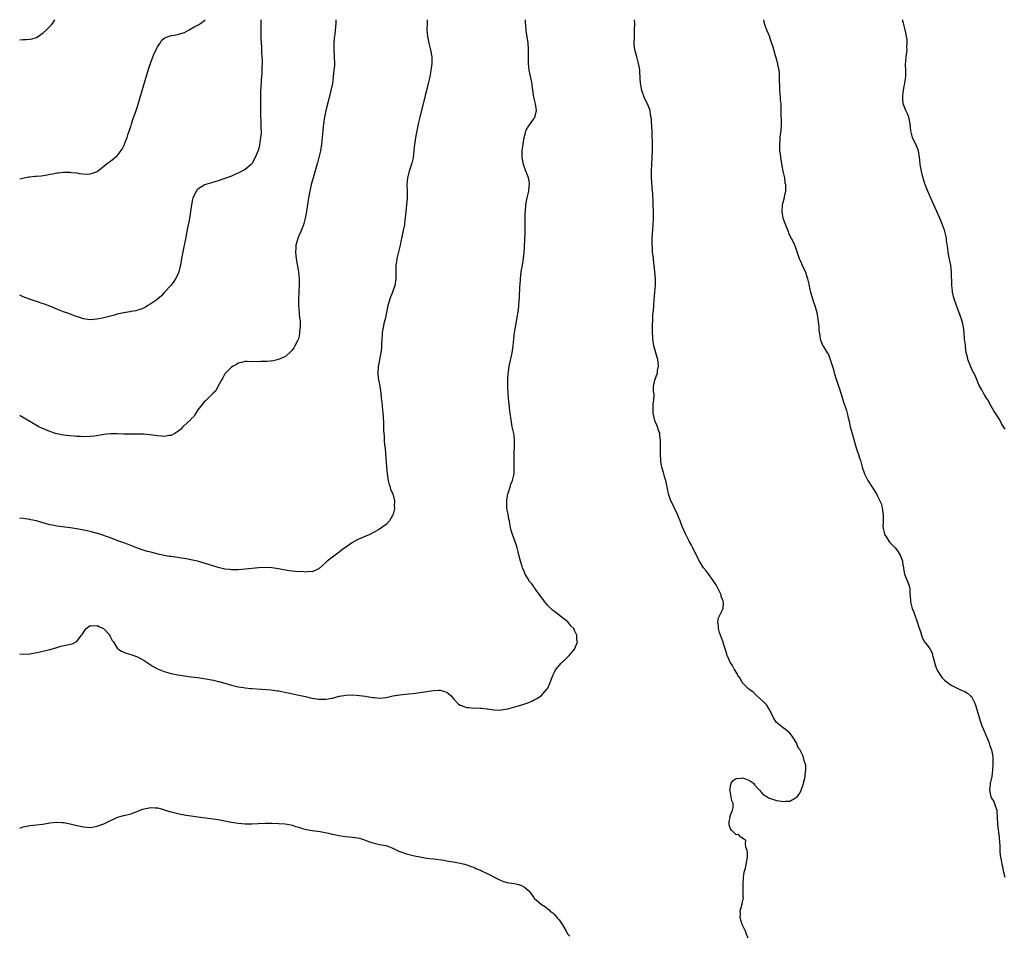
# Model space of a CAD drawing. Units: inches. Extents: x 2631000 to 2634000, y 1497000 to 1500000.
# Drawn here: x 2631000 to 2631293, y 1499728 to 1500000 of the extents above; entities that cross this region are included whole.
import ezdxf

# ---------------------------------------------------------------- set-up
doc = ezdxf.new("R2010")
doc.units = ezdxf.units.IN
doc.header["$MEASUREMENT"] = 0
doc.layers.add('LD26311497_10ft', color=123, linetype='Continuous')

msp = doc.modelspace()

# ---------------------------------------------------------------- linework, layer by layer
at = {"layer": 'LD26311497_10ft'}
for points, elevation in [([(2631000, 1499811.51), (2631001, 1499811.37), (2631003, 1499811.47), (2631006.11, 1499812.11), (2631009, 1499812.77), (2631010.7, 1499813.3), (2631011, 1499813.37), (2631012.23, 1499813.77), (2631014.2, 1499814.2), (2631015, 1499814.35), (2631015.57, 1499814.43), (2631017, 1499815.16), (2631018.39, 1499817), (2631018.64, 1499817.36), (2631019.43, 1499818.57), (2631019.74, 1499819), (2631021, 1499819.91), (2631021.78, 1499819.78), (2631023, 1499819.89), (2631023.57, 1499819.57), (2631024.95, 1499819), (2631025, 1499818.96), (2631026.77, 1499817), (2631026.82, 1499816.82), (2631027.49, 1499815.49), (2631027.85, 1499815), (2631029, 1499813.13), (2631029.06, 1499813.06), (2631029.17, 1499813), (2631030.23, 1499812.23), (2631031, 1499811.93), (2631031.66, 1499811.66), (2631033, 1499811.26), (2631035, 1499810.55), (2631035.94, 1499810.06), (2631037, 1499809.54), (2631038.53, 1499808.53), (2631039.72, 1499807.72), (2631040.98, 1499807), (2631043, 1499806.24), (2631045, 1499805.65), (2631047, 1499805.21), (2631049, 1499804.92), (2631051, 1499804.69), (2631053, 1499804.42), (2631054.21, 1499804.21), (2631055.93, 1499803.93), (2631057, 1499803.71), (2631057.63, 1499803.63), (2631059, 1499803.29), (2631059.24, 1499803.24), (2631061, 1499802.74), (2631063, 1499802.13), (2631064.14, 1499801.86), (2631065, 1499801.63), (2631066.57, 1499801.43), (2631067, 1499801.34), (2631068.78, 1499801.22), (2631069, 1499801.19), (2631074.76, 1499800.76), (2631076.52, 1499800.52), (2631077, 1499800.44), (2631079.85, 1499799.85), (2631083, 1499799.22), (2631085, 1499798.75), (2631086.45, 1499798.45), (2631087, 1499798.32), (2631089, 1499798.01), (2631091, 1499797.99), (2631093, 1499798.34), (2631095, 1499798.85), (2631095.13, 1499798.87), (2631097, 1499799.23), (2631099, 1499799.29), (2631101, 1499799.12), (2631102.85, 1499798.85), (2631103.19, 1499798.81), (2631105, 1499798.51), (2631105.52, 1499798.48), (2631107, 1499798.34), (2631109, 1499798.51), (2631110.96, 1499798.96), (2631113, 1499799.31), (2631115.6, 1499799.6), (2631117, 1499799.73), (2631119, 1499799.97), (2631123, 1499800.55), (2631124.65, 1499800.65), (2631125, 1499800.66), (2631126.32, 1499800.32), (2631127, 1499800.07), (2631127.62, 1499799.62), (2631128.29, 1499799), (2631129, 1499798.1), (2631130.51, 1499796.51), (2631131, 1499796.22), (2631133, 1499795.54), (2631133.56, 1499795.56), (2631135, 1499795.36), (2631135.39, 1499795.39), (2631137, 1499795.37), (2631137.31, 1499795.31), (2631139, 1499795.18), (2631139.13, 1499795.13), (2631141, 1499794.85), (2631141.13, 1499794.87), (2631143, 1499794.78), (2631143.17, 1499794.83), (2631145.14, 1499795.14), (2631147.93, 1499795.93), (2631149, 1499796.25), (2631151.38, 1499797), (2631152.51, 1499797.49), (2631153, 1499797.78), (2631153.8, 1499798.2), (2631155.02, 1499798.98), (2631156.89, 1499801.11), (2631157, 1499801.31), (2631157.55, 1499802.45), (2631158.27, 1499804.27), (2631158.53, 1499805), (2631159, 1499806.04), (2631159.32, 1499806.68), (2631161, 1499808.72), (2631162.17, 1499809.83), (2631163.36, 1499811), (2631165.08, 1499813), (2631165.11, 1499813.11), (2631165.91, 1499815), (2631165.68, 1499815.68), (2631165.71, 1499817), (2631165, 1499818.46), (2631164.76, 1499819), (2631163.85, 1499819.85), (2631163.01, 1499821), (2631161, 1499822.51), (2631160.46, 1499823), (2631159.6, 1499823.6), (2631159, 1499824.06), (2631158.45, 1499824.45), (2631157.92, 1499825), (2631157, 1499825.88), (2631156.04, 1499827), (2631155.65, 1499827.65), (2631155, 1499828.5), (2631153.62, 1499830.38), (2631153.19, 1499831), (2631153.13, 1499831.13), (2631153, 1499831.28), (2631152.28, 1499832.28), (2631151.63, 1499833), (2631151, 1499834.07), (2631150.36, 1499835), (2631149.99, 1499835.99), (2631149.48, 1499837), (2631149.4, 1499837.4), (2631148.89, 1499839), (2631148.56, 1499840.56), (2631148.24, 1499841.76), (2631147.96, 1499843), (2631147.73, 1499843.73), (2631146.53, 1499847), (2631146.19, 1499848.19), (2631145.99, 1499849), (2631145.78, 1499850.22), (2631145.62, 1499851), (2631145.48, 1499851.48), (2631145.22, 1499853), (2631145, 1499854.16), (2631144.88, 1499855), (2631144.83, 1499856.83), (2631144.86, 1499857.14), (2631145.18, 1499859), (2631145.29, 1499859.29), (2631145.82, 1499861), (2631146.05, 1499861.95), (2631146.57, 1499863), (2631147.03, 1499865), (2631147.05, 1499867), (2631146.99, 1499869), (2631147.07, 1499870.93), (2631147.06, 1499871.06), (2631147.17, 1499873), (2631147.17, 1499874.83), (2631147, 1499876.37), (2631146.92, 1499877), (2631146.48, 1499879), (2631146.11, 1499881), (2631145.84, 1499883), (2631145.77, 1499883.77), (2631145.43, 1499886.57), (2631145.38, 1499887.38), (2631145.23, 1499889), (2631145.16, 1499890.84), (2631145.15, 1499893), (2631145.24, 1499894.76), (2631145.3, 1499895.3), (2631145.56, 1499897), (2631146.42, 1499901), (2631146.71, 1499903), (2631146.9, 1499905), (2631147.13, 1499907), (2631147.69, 1499910.31), (2631147.84, 1499911), (2631148.3, 1499913.7), (2631148.42, 1499915), (2631148.51, 1499916.51), (2631148.62, 1499917.38), (2631148.73, 1499920.73), (2631148.78, 1499921.22), (2631148.89, 1499923), (2631149.16, 1499925), (2631149.51, 1499927), (2631149.8, 1499929), (2631149.9, 1499929.9), (2631150.08, 1499932.08), (2631150.11, 1499933), (2631150.2, 1499934.2), (2631150.2, 1499935), (2631150.27, 1499936.27), (2631150.27, 1499940.27), (2631150.33, 1499942.33), (2631150.49, 1499944.49), (2631150.55, 1499945), (2631150.91, 1499947), (2631151.36, 1499949), (2631151.53, 1499950.47), (2631151.61, 1499951), (2631151.55, 1499951.55), (2631151.31, 1499953), (2631151, 1499953.74), (2631150.52, 1499955), (2631149.81, 1499957), (2631149.45, 1499959), (2631149.46, 1499961), (2631149.67, 1499963), (2631149.97, 1499965), (2631150.38, 1499966.38), (2631150.54, 1499967), (2631151, 1499967.87), (2631152.26, 1499969.74), (2631153, 1499970.67), (2631153.22, 1499971), (2631153.28, 1499971.28), (2631153.69, 1499973), (2631153.38, 1499975), (2631152.91, 1499977), (2631152.43, 1499980.43), (2631152.38, 1499981), (2631152.21, 1499981.79), (2631151.45, 1499985), (2631151.25, 1499987), (2631151.34, 1499990.66), (2631151.33, 1499991), (2631151.3, 1499991.3), (2631151.17, 1499993), (2631150.64, 1499996.64), (2631150.48, 1499998.48), (2631150.42, 1499999), (2631150.45, 1500000)], 9000), ([(2631121.21, 1500000), (2631121.12, 1499999), (2631121.06, 1499997), (2631121.27, 1499995), (2631121.69, 1499993), (2631122.2, 1499991), (2631122.57, 1499989), (2631122.58, 1499988.58), (2631122.58, 1499987), (2631122.36, 1499985.63), (2631122.3, 1499985), (2631122.17, 1499984.17), (2631121.92, 1499983), (2631121.73, 1499982.27), (2631121.49, 1499981), (2631121, 1499979), (2631120.56, 1499977.44), (2631119.01, 1499970.99), (2631118.61, 1499969.39), (2631118.5, 1499969), (2631118.05, 1499967), (2631117.7, 1499965), (2631117.5, 1499963.5), (2631117.43, 1499963), (2631117.24, 1499961), (2631117, 1499958.97), (2631116.64, 1499957.36), (2631115.81, 1499955), (2631115.29, 1499953), (2631115.16, 1499951), (2631115.25, 1499949), (2631115.22, 1499947), (2631115.18, 1499946.82), (2631114.81, 1499943), (2631114.64, 1499941), (2631114.57, 1499940.57), (2631114.38, 1499939), (2631114.16, 1499937.84), (2631113.57, 1499935), (2631113.46, 1499934.54), (2631113.12, 1499933), (2631112.14, 1499929), (2631112, 1499928), (2631111.84, 1499927), (2631111.81, 1499926.19), (2631111.86, 1499923), (2631111.57, 1499921), (2631110.75, 1499918.75), (2631110.02, 1499917), (2631109.66, 1499915.66), (2631109.45, 1499915), (2631109.07, 1499913), (2631108.64, 1499911), (2631108.32, 1499909.68), (2631108.18, 1499909), (2631108, 1499908), (2631107.83, 1499907), (2631107.79, 1499906.21), (2631107.66, 1499905), (2631107.55, 1499903.55), (2631107.56, 1499903), (2631107.55, 1499902.45), (2631107.36, 1499901), (2631106.65, 1499897.35), (2631106.6, 1499897), (2631106.61, 1499896.61), (2631106.49, 1499895), (2631106.64, 1499893.36), (2631106.7, 1499893), (2631107.05, 1499891.05), (2631107.36, 1499889), (2631107.52, 1499887.52), (2631107.69, 1499886.31), (2631107.91, 1499883.91), (2631108.01, 1499883), (2631108.06, 1499881.94), (2631108.17, 1499880.17), (2631108.17, 1499877.83), (2631108.24, 1499877), (2631108.33, 1499876.33), (2631108.4, 1499875), (2631108.51, 1499873.49), (2631108.63, 1499872.63), (2631108.76, 1499871), (2631109.12, 1499867.12), (2631109.26, 1499865), (2631109.47, 1499863.47), (2631109.56, 1499863), (2631109.83, 1499861.83), (2631110.16, 1499861), (2631110.3, 1499860.3), (2631110.93, 1499859), (2631111.41, 1499857), (2631111.37, 1499855.37), (2631111.45, 1499855), (2631111.45, 1499854.55), (2631111.07, 1499853), (2631111, 1499852.81), (2631110.01, 1499851), (2631109, 1499849.94), (2631107.71, 1499849), (2631107, 1499848.58), (2631106.06, 1499848.06), (2631104.08, 1499847), (2631100.52, 1499845.48), (2631099.64, 1499845), (2631099, 1499844.61), (2631097.58, 1499843.58), (2631095.73, 1499842.27), (2631095, 1499841.72), (2631094.57, 1499841.43), (2631093, 1499840.23), (2631091.44, 1499839), (2631091, 1499838.61), (2631090.19, 1499837.81), (2631089, 1499836.77), (2631088.69, 1499836.69), (2631087, 1499835.81), (2631085.95, 1499835.95), (2631085, 1499835.75), (2631083.93, 1499835.93), (2631083, 1499835.9), (2631082, 1499836), (2631081, 1499836.06), (2631080.14, 1499836.14), (2631078.44, 1499836.44), (2631077, 1499836.79), (2631075, 1499837.08), (2631073, 1499837.1), (2631071, 1499837.01), (2631069, 1499836.86), (2631067, 1499836.64), (2631065, 1499836.45), (2631064.47, 1499836.47), (2631063, 1499836.43), (2631062.52, 1499836.52), (2631061, 1499836.65), (2631059, 1499837.11), (2631054.57, 1499838.57), (2631052.9, 1499839), (2631051.35, 1499839.35), (2631049, 1499839.82), (2631047.97, 1499839.97), (2631047, 1499840.15), (2631046.21, 1499840.21), (2631045, 1499840.38), (2631044.43, 1499840.43), (2631043, 1499840.67), (2631041.55, 1499841), (2631039, 1499841.71), (2631038.05, 1499841.95), (2631037, 1499842.25), (2631035, 1499842.94), (2631033.52, 1499843.52), (2631032.07, 1499844.07), (2631031, 1499844.44), (2631029.48, 1499845), (2631028.72, 1499845.28), (2631027, 1499845.96), (2631025.55, 1499846.45), (2631025, 1499846.67), (2631023.25, 1499847.25), (2631023, 1499847.3), (2631021.69, 1499847.69), (2631021, 1499847.82), (2631020.05, 1499848.05), (2631017, 1499848.61), (2631015, 1499848.94), (2631011, 1499849.47), (2631009.73, 1499849.73), (2631009, 1499849.86), (2631007.83, 1499850.16), (2631005, 1499850.98), (2631003.33, 1499851.33), (2631003, 1499851.43), (2631001.61, 1499851.61), (2631001, 1499851.74), (2631000, 1499851.86)], 8990), ([(2631094.04, 1500000), (2631093.96, 1499999), (2631093.89, 1499997.89), (2631093.66, 1499995.66), (2631093.49, 1499994.51), (2631093.38, 1499993), (2631093.41, 1499991.41), (2631093.4, 1499991), (2631093.54, 1499989), (2631093.57, 1499987), (2631093.57, 1499986.43), (2631093.45, 1499985), (2631093.25, 1499983.25), (2631093.25, 1499983), (2631092.97, 1499981.03), (2631092.5, 1499979), (2631091.7, 1499975.7), (2631091.08, 1499973), (2631090.66, 1499971), (2631090.33, 1499969), (2631090.26, 1499968.26), (2631090.11, 1499967), (2631090.01, 1499965.99), (2631089.96, 1499965), (2631089.77, 1499963), (2631089.42, 1499961), (2631088.94, 1499959), (2631088.53, 1499957.47), (2631088.14, 1499956.14), (2631087.65, 1499954.35), (2631087.25, 1499953), (2631086.72, 1499951), (2631086.29, 1499949), (2631085.92, 1499947), (2631085.25, 1499943), (2631084.9, 1499941), (2631084.4, 1499939), (2631084.02, 1499937.98), (2631083.61, 1499937), (2631083, 1499935.74), (2631082.68, 1499935), (2631082.11, 1499933), (2631082.09, 1499932.09), (2631082.01, 1499931), (2631082.1, 1499929.9), (2631082.22, 1499929), (2631082.35, 1499928.35), (2631082.89, 1499925), (2631083.07, 1499923.07), (2631083.08, 1499921), (2631083, 1499919.16), (2631082.86, 1499916.86), (2631082.89, 1499915), (2631083, 1499914.04), (2631083.24, 1499911.24), (2631083.31, 1499911), (2631083.38, 1499910.62), (2631083.39, 1499909), (2631083.23, 1499907.23), (2631083.25, 1499907), (2631083.24, 1499906.76), (2631083, 1499905.56), (2631082.87, 1499905.13), (2631082.57, 1499904.57), (2631081.81, 1499903), (2631081.53, 1499902.47), (2631081, 1499901.76), (2631080.63, 1499901.37), (2631079, 1499899.92), (2631077, 1499898.94), (2631075.4, 1499898.6), (2631073.58, 1499898.42), (2631071.66, 1499898.34), (2631071, 1499898.29), (2631069.65, 1499898.35), (2631069, 1499898.32), (2631067.65, 1499898.35), (2631067, 1499898.35), (2631065.94, 1499898.06), (2631065, 1499897.92), (2631064.49, 1499897.51), (2631063.5, 1499897), (2631063, 1499896.7), (2631061.27, 1499895), (2631061, 1499894.68), (2631060.45, 1499893.55), (2631060.07, 1499893), (2631058.94, 1499891), (2631058.31, 1499889.69), (2631057.5, 1499889), (2631055.53, 1499887), (2631055.3, 1499886.7), (2631055, 1499886.48), (2631053.77, 1499885), (2631053, 1499884), (2631052.37, 1499883), (2631051.86, 1499882.14), (2631051, 1499881.34), (2631050.86, 1499881.14), (2631048.54, 1499879), (2631047.8, 1499878.2), (2631047, 1499877.53), (2631046.12, 1499877), (2631045, 1499876.42), (2631044.36, 1499876.36), (2631043, 1499876.12), (2631042.2, 1499876.2), (2631041, 1499876.26), (2631040.38, 1499876.38), (2631038.62, 1499876.62), (2631036.79, 1499876.79), (2631034.83, 1499876.83), (2631033, 1499876.78), (2631032.8, 1499876.8), (2631031, 1499876.81), (2631029, 1499876.88), (2631027, 1499876.84), (2631025, 1499876.65), (2631024.57, 1499876.57), (2631022.23, 1499876.23), (2631021, 1499876.08), (2631019, 1499876.02), (2631018.08, 1499876.08), (2631017, 1499876.12), (2631016.21, 1499876.21), (2631015, 1499876.3), (2631013, 1499876.53), (2631011, 1499876.91), (2631010.67, 1499877), (2631009, 1499877.56), (2631006.59, 1499878.59), (2631005.72, 1499879), (2631003, 1499880.51), (2631000.19, 1499882.19), (2631000, 1499882.3)], 8980), ([(2631071.76, 1500000), (2631071.75, 1499999.75), (2631071.67, 1499998.33), (2631071.68, 1499997), (2631071.7, 1499995.7), (2631071.68, 1499994.32), (2631071.78, 1499993), (2631071.95, 1499991.95), (2631071.9, 1499990.1), (2631072.04, 1499989), (2631072.11, 1499988.11), (2631072.08, 1499987), (2631072.03, 1499985.97), (2631072.03, 1499985), (2631072, 1499984), (2631071.84, 1499982.16), (2631071.69, 1499979.69), (2631071.63, 1499979), (2631071.57, 1499977), (2631071.56, 1499973), (2631071.57, 1499971.57), (2631071.61, 1499971), (2631071.69, 1499970.31), (2631071.73, 1499969), (2631071.7, 1499967.7), (2631071.77, 1499967), (2631071.77, 1499966.23), (2631071.64, 1499965), (2631071.38, 1499963.38), (2631071.35, 1499963), (2631071.31, 1499962.69), (2631071, 1499961.37), (2631070.91, 1499961.09), (2631070, 1499959), (2631069, 1499957.2), (2631068.91, 1499957.09), (2631068.8, 1499957), (2631067, 1499955.5), (2631066.05, 1499955), (2631065.38, 1499954.62), (2631064.02, 1499953.98), (2631063, 1499953.53), (2631061.6, 1499953), (2631061, 1499952.75), (2631059, 1499952.12), (2631057, 1499951.55), (2631055, 1499950.86), (2631054.59, 1499950.59), (2631053, 1499949.64), (2631052.66, 1499949.34), (2631052.45, 1499949), (2631052.1, 1499948.1), (2631051.52, 1499947), (2631051.37, 1499946.63), (2631051, 1499944.39), (2631050.79, 1499943), (2631050.35, 1499940.35), (2631050.11, 1499939), (2631049.91, 1499938.09), (2631049.39, 1499935.39), (2631048.49, 1499931), (2631048.12, 1499929), (2631047.77, 1499927), (2631047.64, 1499926.36), (2631047.3, 1499925), (2631047, 1499924.22), (2631046.36, 1499923), (2631045.87, 1499922.13), (2631045, 1499921.04), (2631043.1, 1499919), (2631043, 1499918.86), (2631042.14, 1499917.86), (2631041, 1499916.91), (2631040.76, 1499916.76), (2631039, 1499915.51), (2631038.14, 1499915), (2631037.45, 1499914.55), (2631037, 1499914.39), (2631036.09, 1499913.91), (2631035, 1499913.63), (2631034.52, 1499913.48), (2631033, 1499913.25), (2631032.8, 1499913.2), (2631031, 1499912.9), (2631029, 1499912.41), (2631028.15, 1499912.15), (2631027, 1499911.83), (2631025.44, 1499911.44), (2631025, 1499911.35), (2631022.98, 1499910.98), (2631021, 1499910.82), (2631019, 1499911.07), (2631017.56, 1499911.56), (2631017, 1499911.71), (2631016.1, 1499912.1), (2631015, 1499912.44), (2631014.61, 1499912.61), (2631013, 1499913.2), (2631011, 1499913.99), (2631009, 1499914.82), (2631007.42, 1499915.42), (2631007, 1499915.57), (2631004.4, 1499916.4), (2631002.92, 1499916.92), (2631001, 1499917.65), (2631000, 1499918.11)], 8970), ([(2631000, 1499952.73), (2631000.88, 1499952.88), (2631002.73, 1499953.27), (2631003, 1499953.28), (2631004.51, 1499953.49), (2631005, 1499953.51), (2631006.38, 1499953.62), (2631007, 1499953.69), (2631008.14, 1499953.86), (2631009, 1499954.04), (2631009.81, 1499954.19), (2631011, 1499954.47), (2631011.49, 1499954.51), (2631013, 1499954.71), (2631013.3, 1499954.7), (2631015, 1499954.67), (2631015.39, 1499954.61), (2631017, 1499954.45), (2631017.68, 1499954.32), (2631019.89, 1499954.11), (2631021, 1499954.15), (2631021.67, 1499954.33), (2631023, 1499954.88), (2631025, 1499956.46), (2631025.63, 1499957), (2631026.41, 1499957.59), (2631027, 1499957.93), (2631027.58, 1499958.42), (2631029, 1499959.53), (2631030.45, 1499961.55), (2631031, 1499962.52), (2631031.15, 1499962.85), (2631031.31, 1499963.31), (2631031.94, 1499965), (2631032.19, 1499965.81), (2631033, 1499968.26), (2631033.22, 1499969), (2631033.67, 1499970.33), (2631034.61, 1499973), (2631035, 1499974.16), (2631036.41, 1499979), (2631038.41, 1499985.59), (2631039, 1499987.32), (2631040, 1499990), (2631040.58, 1499991), (2631041, 1499991.9), (2631041.81, 1499993), (2631042.2, 1499993.8), (2631043, 1499994.49), (2631043.31, 1499994.69), (2631045, 1499995.26), (2631045.32, 1499995.32), (2631047, 1499995.57), (2631047.89, 1499995.89), (2631049, 1499996.19), (2631050.44, 1499997), (2631052.07, 1499997.93), (2631053, 1499998.42), (2631053.9, 1499999), (2631055, 1499999.81), (2631055.16, 1500000)], 8960), ([(2631000, 1499994.02), (2631000.03, 1499994.03), (2631001, 1499994.12), (2631001.92, 1499994.08), (2631003, 1499994.19), (2631003.69, 1499994.31), (2631005, 1499994.73), (2631007, 1499996.12), (2631007.94, 1499997), (2631008.51, 1499997.49), (2631009.5, 1499998.5), (2631009.89, 1499999), (2631010.48, 1500000)], 8950), ([(2631216.66, 1499727), (2631216.15, 1499728.15), (2631215.84, 1499729), (2631215, 1499730.62), (2631214.85, 1499731), (2631214.26, 1499733), (2631214.33, 1499734.33), (2631214.28, 1499735), (2631214.87, 1499737.13), (2631215.21, 1499739), (2631215.17, 1499739.17), (2631215.11, 1499742.89), (2631215.09, 1499743), (2631215.27, 1499745), (2631215.47, 1499746.53), (2631215.81, 1499747.81), (2631216.37, 1499751), (2631216.4, 1499752.4), (2631216.36, 1499753), (2631215.97, 1499754.03), (2631215.87, 1499755), (2631215.95, 1499755.95), (2631215, 1499756.61), (2631214.84, 1499756.84), (2631214.42, 1499757), (2631213.77, 1499757.77), (2631213, 1499757.68), (2631211.71, 1499759), (2631211.41, 1499759.41), (2631211, 1499760.62), (2631210.94, 1499760.94), (2631211, 1499761.64), (2631211.22, 1499762.78), (2631211.2, 1499763), (2631211.28, 1499763.28), (2631211.99, 1499765), (2631212.18, 1499765.82), (2631212.16, 1499767), (2631211.79, 1499767.79), (2631211.27, 1499770.73), (2631211.2, 1499771), (2631211.59, 1499773), (2631212.15, 1499773.85), (2631213, 1499774.45), (2631214.56, 1499774.56), (2631215, 1499774.65), (2631217, 1499773.81), (2631218.17, 1499773), (2631218.49, 1499772.49), (2631219.45, 1499771.45), (2631219.94, 1499771), (2631221, 1499769.75), (2631222.27, 1499769), (2631222.63, 1499768.63), (2631223, 1499768.55), (2631224.13, 1499768.13), (2631225, 1499767.89), (2631225.81, 1499767.81), (2631227, 1499767.55), (2631227.68, 1499767.68), (2631229, 1499767.7), (2631230.66, 1499768.66), (2631231, 1499768.81), (2631231.17, 1499769), (2631231.93, 1499770.07), (2631232.33, 1499771), (2631233, 1499772.67), (2631233.11, 1499773), (2631233.51, 1499774.49), (2631233.59, 1499775), (2631233.61, 1499775.61), (2631233.79, 1499777), (2631233.74, 1499778.26), (2631233.61, 1499779), (2631233.36, 1499779.36), (2631232.95, 1499781.05), (2631231.95, 1499783), (2631231.52, 1499783.52), (2631230.95, 1499785), (2631229.7, 1499787), (2631229.39, 1499787.39), (2631229, 1499787.86), (2631228.4, 1499788.4), (2631227.69, 1499789), (2631227, 1499789.49), (2631225.04, 1499791.04), (2631224.28, 1499792.28), (2631223.93, 1499793), (2631222.9, 1499795), (2631222.18, 1499796.18), (2631221.38, 1499797), (2631221.22, 1499797.22), (2631221, 1499797.4), (2631219.24, 1499799), (2631219.13, 1499799.13), (2631218.08, 1499800.08), (2631216.8, 1499801), (2631215, 1499802.79), (2631214.82, 1499803), (2631214.23, 1499804.23), (2631213.58, 1499805), (2631213.41, 1499805.41), (2631213, 1499806.02), (2631212.42, 1499807), (2631211.98, 1499807.98), (2631211.25, 1499809), (2631210.61, 1499810.61), (2631210.4, 1499811), (2631210.1, 1499812.1), (2631209.79, 1499813), (2631209.23, 1499814.77), (2631209.15, 1499815.15), (2631209, 1499815.46), (2631208.14, 1499817.86), (2631207.77, 1499819), (2631207.76, 1499819.76), (2631207.58, 1499821), (2631207.82, 1499822.18), (2631208.2, 1499823), (2631209, 1499824.6), (2631209.22, 1499825), (2631209.32, 1499826.68), (2631209.23, 1499827), (2631209.14, 1499827.14), (2631209, 1499827.6), (2631208.57, 1499828.57), (2631208.54, 1499829), (2631208.19, 1499829.81), (2631207.39, 1499831.39), (2631207, 1499832.1), (2631206.64, 1499832.64), (2631206.42, 1499833), (2631205, 1499834.96), (2631204.11, 1499836.11), (2631203.38, 1499837), (2631203, 1499837.54), (2631202.17, 1499839), (2631201, 1499841.28), (2631200.14, 1499843), (2631199.79, 1499843.79), (2631199.11, 1499845), (2631198.41, 1499846.41), (2631198.07, 1499847), (2631197, 1499849.33), (2631196.38, 1499851), (2631195.96, 1499851.96), (2631195.59, 1499853), (2631195, 1499854.11), (2631194.6, 1499855), (2631194.11, 1499856.11), (2631193.65, 1499857), (2631192.93, 1499859), (2631192.64, 1499860.64), (2631192.52, 1499861), (2631192.1, 1499863), (2631191.81, 1499863.81), (2631191.5, 1499865), (2631191, 1499866.68), (2631190.93, 1499867), (2631190.67, 1499868.67), (2631190.64, 1499869), (2631190.55, 1499871), (2631190.58, 1499872.58), (2631190.53, 1499873.47), (2631190.54, 1499875), (2631190.37, 1499876.36), (2631190.3, 1499877), (2631189.99, 1499877.99), (2631189.7, 1499879), (2631189.49, 1499879.49), (2631189, 1499880.56), (2631188.88, 1499880.88), (2631188.77, 1499881.23), (2631188.33, 1499883), (2631188.41, 1499884.41), (2631188.35, 1499885), (2631188.32, 1499885.68), (2631188.61, 1499887), (2631188.63, 1499888.63), (2631188.55, 1499889), (2631188.49, 1499889.51), (2631188.42, 1499891), (2631188.87, 1499892.87), (2631189.63, 1499895), (2631189.69, 1499895.69), (2631189.97, 1499897), (2631189.89, 1499898.11), (2631189.78, 1499899), (2631189.59, 1499899.59), (2631188.58, 1499903), (2631188.28, 1499905), (2631188.24, 1499905.76), (2631188.2, 1499907), (2631188.21, 1499908.21), (2631188.19, 1499909), (2631188.22, 1499911), (2631188.28, 1499912.28), (2631188.43, 1499913.57), (2631188.52, 1499915), (2631188.66, 1499916.66), (2631188.9, 1499919), (2631189.03, 1499921), (2631189.02, 1499923), (2631188.85, 1499925.15), (2631188.68, 1499927), (2631188.49, 1499928.49), (2631188.46, 1499929), (2631188.21, 1499931), (2631188.13, 1499932.13), (2631188.04, 1499933), (2631188.05, 1499935), (2631188.32, 1499939), (2631188.44, 1499941), (2631188.46, 1499941.54), (2631188.47, 1499943), (2631188.4, 1499945), (2631188.35, 1499945.65), (2631188.22, 1499948.22), (2631188.11, 1499949.89), (2631187.93, 1499951.93), (2631187.88, 1499953), (2631187.88, 1499954.12), (2631187.85, 1499955), (2631187.96, 1499957), (2631188.11, 1499959), (2631188.16, 1499961), (2631188.13, 1499961.87), (2631188.15, 1499964.15), (2631188.08, 1499965), (2631188.04, 1499965.96), (2631188.02, 1499967), (2631187.93, 1499967.93), (2631187.88, 1499970.12), (2631187.76, 1499971), (2631187.6, 1499971.6), (2631187.44, 1499973), (2631186.67, 1499975), (2631186.05, 1499976.05), (2631185.67, 1499977), (2631185, 1499979), (2631184.65, 1499980.65), (2631184.6, 1499981), (2631184.36, 1499984.36), (2631184.36, 1499985), (2631184.27, 1499985.73), (2631184.05, 1499987), (2631183.48, 1499989), (2631182.92, 1499991), (2631182.75, 1499992.75), (2631182.73, 1499993), (2631182.78, 1499995), (2631182.86, 1499997), (2631182.9, 1499998.9), (2631182.86, 1500000)], 9010), ([(2631221.14, 1500000), (2631221.29, 1499999.29), (2631221.37, 1499999), (2631221.78, 1499997.78), (2631222.07, 1499997), (2631222.91, 1499995), (2631223, 1499994.77), (2631223.59, 1499993), (2631223.91, 1499991.91), (2631224.63, 1499989.37), (2631224.81, 1499988.81), (2631225.3, 1499987), (2631225.36, 1499986.64), (2631225.69, 1499985), (2631225.85, 1499983.85), (2631225.86, 1499983), (2631225.81, 1499982.19), (2631225.95, 1499979.95), (2631225.97, 1499979), (2631226.08, 1499977.92), (2631226.14, 1499977), (2631226.17, 1499976.17), (2631226.28, 1499975), (2631226.29, 1499972.29), (2631226.43, 1499969.57), (2631226.44, 1499969), (2631226.3, 1499967), (2631226.11, 1499965.89), (2631226.02, 1499965), (2631226, 1499964), (2631225.89, 1499963), (2631225.9, 1499962.1), (2631225.97, 1499961), (2631226.09, 1499960.09), (2631226.2, 1499959), (2631226.6, 1499956.6), (2631226.96, 1499955), (2631227.37, 1499953), (2631227.54, 1499951.54), (2631227.67, 1499951), (2631227.73, 1499950.27), (2631227.69, 1499949), (2631227.35, 1499947.35), (2631227.3, 1499947), (2631226.78, 1499945.22), (2631226.75, 1499945), (2631226.76, 1499944.76), (2631226.6, 1499943), (2631226.95, 1499940.95), (2631227, 1499940.77), (2631227.5, 1499939.5), (2631227.68, 1499939), (2631228.48, 1499937), (2631228.62, 1499936.62), (2631229, 1499935.75), (2631229.95, 1499933.95), (2631230.56, 1499932.56), (2631231, 1499931.35), (2631231.11, 1499931.11), (2631231.2, 1499930.8), (2631231.83, 1499929), (2631232.2, 1499928.2), (2631232.68, 1499927), (2631233, 1499926.36), (2631233.62, 1499925), (2631233.98, 1499923.98), (2631234.28, 1499923), (2631234.64, 1499921.36), (2631234.76, 1499920.76), (2631235, 1499919.8), (2631235.18, 1499919), (2631235.27, 1499918.73), (2631236.05, 1499916.05), (2631236.43, 1499915), (2631236.99, 1499913), (2631237.36, 1499911), (2631237.52, 1499909.52), (2631237.63, 1499909), (2631237.67, 1499907.67), (2631237.96, 1499906.04), (2631238.03, 1499905), (2631238.86, 1499903), (2631238.92, 1499902.92), (2631240.11, 1499901), (2631240.47, 1499900.47), (2631241.03, 1499899.03), (2631241.98, 1499895.98), (2631242.22, 1499895), (2631242.84, 1499892.84), (2631243.34, 1499891.34), (2631243.73, 1499890.27), (2631244.16, 1499889), (2631244.34, 1499888.34), (2631245, 1499886.33), (2631245.45, 1499885), (2631245.82, 1499883.82), (2631246.1, 1499883), (2631246.38, 1499881.62), (2631246.62, 1499880.62), (2631246.95, 1499879), (2631247.5, 1499877), (2631248.54, 1499873.46), (2631248.7, 1499872.7), (2631249.2, 1499871.2), (2631249.3, 1499871), (2631249.71, 1499869.71), (2631249.98, 1499869), (2631250.52, 1499867), (2631251.19, 1499865), (2631252.16, 1499863), (2631253.44, 1499861), (2631254.78, 1499859), (2631255, 1499858.6), (2631255.81, 1499857), (2631256.13, 1499856.13), (2631256.48, 1499855), (2631256.7, 1499853.3), (2631256.77, 1499853), (2631256.79, 1499852.79), (2631256.71, 1499851), (2631256.7, 1499849.3), (2631256.76, 1499848.76), (2631257.14, 1499847.14), (2631257.19, 1499847), (2631257.58, 1499846.42), (2631258.64, 1499844.64), (2631260.37, 1499843), (2631261, 1499842.11), (2631261.75, 1499841), (2631262.1, 1499840.1), (2631262.49, 1499839), (2631262.55, 1499838.55), (2631262.82, 1499837), (2631262.83, 1499836.83), (2631263.12, 1499835.12), (2631263.3, 1499834.7), (2631263.97, 1499833), (2631264.28, 1499832.28), (2631264.68, 1499831), (2631264.73, 1499829.27), (2631264.82, 1499828.82), (2631264.9, 1499827), (2631265, 1499826.59), (2631265.43, 1499825), (2631265.89, 1499823.89), (2631266.19, 1499823), (2631266.91, 1499821), (2631267.4, 1499819.4), (2631267.9, 1499818.1), (2631268.17, 1499817), (2631268.36, 1499816.36), (2631269.07, 1499815.07), (2631269.97, 1499813.97), (2631270.63, 1499813), (2631270.79, 1499812.79), (2631271.4, 1499811.4), (2631271.47, 1499811), (2631271.61, 1499810.39), (2631272.18, 1499808.18), (2631272.63, 1499807), (2631273, 1499806.3), (2631273.83, 1499805), (2631274.33, 1499804.33), (2631275, 1499803.66), (2631275.36, 1499803.36), (2631275.9, 1499803), (2631277, 1499802.17), (2631279.37, 1499801), (2631280.48, 1499800.48), (2631281, 1499800.29), (2631281.81, 1499799.81), (2631282.75, 1499799), (2631283, 1499798.76), (2631283.89, 1499797), (2631284.21, 1499796.21), (2631285.18, 1499793), (2631285.56, 1499791.56), (2631285.81, 1499791), (2631286.07, 1499790.07), (2631286.59, 1499789), (2631286.69, 1499788.69), (2631287, 1499788.08), (2631287.3, 1499787.3), (2631287.79, 1499786.21), (2631288.27, 1499785), (2631288.42, 1499784.42), (2631289.02, 1499782.98), (2631289.35, 1499781), (2631289.36, 1499779.36), (2631289.38, 1499779), (2631289.38, 1499778.62), (2631289.26, 1499777), (2631289.03, 1499774.97), (2631288.67, 1499773.33), (2631288.62, 1499773), (2631288.6, 1499772.6), (2631288.38, 1499771), (2631288.77, 1499769), (2631289, 1499768.54), (2631289.63, 1499767.63), (2631289.91, 1499767), (2631290.22, 1499765.78), (2631290.53, 1499765), (2631290.59, 1499764.59), (2631290.62, 1499763), (2631290.72, 1499760.72), (2631291.25, 1499757), (2631291.37, 1499755.37), (2631291.47, 1499754.53), (2631291.49, 1499753), (2631291.56, 1499751.56), (2631291.85, 1499750.15), (2631292.05, 1499749), (2631292.26, 1499748.26), (2631292.46, 1499747), (2631292.95, 1499745.05)], 9020), ([(2631293, 1499878.23), (2631292.57, 1499879), (2631291.99, 1499879.99), (2631291.46, 1499881), (2631289.7, 1499883.7), (2631288.87, 1499885.13), (2631287.86, 1499887), (2631287.53, 1499887.53), (2631287, 1499888.26), (2631286.55, 1499889), (2631286.05, 1499889.95), (2631285.28, 1499891.28), (2631285, 1499891.93), (2631284.7, 1499892.7), (2631284.6, 1499893), (2631284.29, 1499893.71), (2631283.71, 1499895), (2631283.46, 1499895.46), (2631282.8, 1499896.8), (2631281.94, 1499899), (2631281.79, 1499899.79), (2631281.47, 1499901), (2631281.21, 1499902.79), (2631281.2, 1499903.2), (2631280.99, 1499905.01), (2631280.86, 1499907), (2631280.66, 1499908.66), (2631280.59, 1499909), (2631280.42, 1499909.58), (2631280.05, 1499911), (2631278.55, 1499915), (2631277.87, 1499917), (2631277.68, 1499917.68), (2631277.41, 1499919), (2631277.35, 1499919.35), (2631277.19, 1499921), (2631277.09, 1499925), (2631277, 1499925.9), (2631276.86, 1499927), (2631276.33, 1499929.67), (2631276.1, 1499931), (2631276, 1499932), (2631275.64, 1499934.36), (2631275.57, 1499935), (2631275.49, 1499935.49), (2631275.13, 1499937), (2631275, 1499937.45), (2631274.39, 1499939), (2631274.04, 1499940.04), (2631273.56, 1499941), (2631273, 1499942.29), (2631272.72, 1499943), (2631271.86, 1499945), (2631271, 1499946.71), (2631270.31, 1499948.31), (2631269.76, 1499949.76), (2631269.23, 1499951), (2631269.18, 1499951.18), (2631269, 1499951.6), (2631268.41, 1499953.59), (2631268.11, 1499955), (2631267.99, 1499955.99), (2631267.81, 1499957), (2631267.67, 1499958.33), (2631267.59, 1499959), (2631267.24, 1499961), (2631266.47, 1499963), (2631265.93, 1499963.93), (2631265.49, 1499965), (2631265.01, 1499967.01), (2631264.8, 1499969), (2631264.35, 1499971), (2631264.02, 1499972.02), (2631263.51, 1499973), (2631263, 1499974.27), (2631262.75, 1499975), (2631262.64, 1499976.64), (2631262.61, 1499977), (2631262.62, 1499977.38), (2631262.82, 1499979), (2631263, 1499980.2), (2631263.2, 1499981), (2631263.4, 1499982.6), (2631263.47, 1499983), (2631263.5, 1499983.5), (2631263.49, 1499985), (2631263.44, 1499986.56), (2631263.61, 1499989), (2631263.8, 1499990.2), (2631263.85, 1499991), (2631263.81, 1499991.81), (2631263.92, 1499993), (2631263.85, 1499994.15), (2631263.71, 1499995), (2631263.58, 1499995.58), (2631263.34, 1499997), (2631262.84, 1499999), (2631262.54, 1500000)], 9030), ([(2631000, 1499759.65), (2631001, 1499760.08), (2631003, 1499760.45), (2631005, 1499760.61), (2631006.88, 1499760.88), (2631009, 1499761.29), (2631011, 1499761.46), (2631012.67, 1499761.33), (2631013, 1499761.33), (2631014.97, 1499760.97), (2631017, 1499760.46), (2631019, 1499760.02), (2631019.97, 1499759.97), (2631021, 1499759.89), (2631022.09, 1499760.09), (2631023, 1499760.21), (2631025, 1499760.96), (2631027, 1499761.92), (2631027.72, 1499762.28), (2631029.12, 1499762.88), (2631031, 1499763.42), (2631031.51, 1499763.52), (2631033, 1499763.89), (2631034.38, 1499764.38), (2631035.81, 1499765), (2631036.66, 1499765.34), (2631037.54, 1499765.54), (2631039, 1499765.81), (2631040.32, 1499765.68), (2631041, 1499765.7), (2631042.83, 1499765.17), (2631043, 1499765.14), (2631044.61, 1499764.61), (2631046.19, 1499764.19), (2631047, 1499764.03), (2631047.84, 1499763.84), (2631049.54, 1499763.54), (2631051, 1499763.3), (2631053.02, 1499763.02), (2631057.55, 1499762.45), (2631059, 1499762.23), (2631063, 1499761.45), (2631065, 1499761.12), (2631067, 1499760.93), (2631069, 1499760.92), (2631070.96, 1499761.04), (2631073, 1499761.12), (2631075, 1499761.1), (2631077, 1499761.04), (2631078.92, 1499760.92), (2631080.6, 1499760.6), (2631081, 1499760.5), (2631082.14, 1499760.14), (2631083, 1499759.91), (2631083.68, 1499759.68), (2631085.3, 1499759.3), (2631087.01, 1499759.01), (2631089.35, 1499758.65), (2631091.85, 1499758.15), (2631093, 1499757.85), (2631095, 1499757.44), (2631096.8, 1499757.2), (2631099, 1499757.02), (2631101, 1499756.67), (2631102.24, 1499756.24), (2631103, 1499755.99), (2631103.72, 1499755.72), (2631105, 1499755.27), (2631107, 1499754.82), (2631109, 1499754.46), (2631111, 1499753.69), (2631112.78, 1499752.79), (2631115, 1499751.98), (2631115.84, 1499751.84), (2631117, 1499751.5), (2631117.44, 1499751.44), (2631119, 1499751.13), (2631121, 1499750.78), (2631123, 1499750.49), (2631126.12, 1499750.12), (2631127, 1499749.99), (2631128.22, 1499749.78), (2631129, 1499749.67), (2631131, 1499749.29), (2631132.24, 1499749), (2631133, 1499748.79), (2631134.25, 1499748.25), (2631135, 1499748.03), (2631135.68, 1499747.68), (2631137, 1499747.16), (2631137.35, 1499747), (2631139, 1499746.15), (2631141, 1499745.15), (2631141.33, 1499745), (2631142.43, 1499744.43), (2631143, 1499744.16), (2631143.85, 1499743.85), (2631145, 1499743.55), (2631145.45, 1499743.45), (2631147, 1499743.24), (2631147.95, 1499743), (2631149, 1499742.71), (2631150.12, 1499742.12), (2631151.37, 1499741), (2631152.1, 1499740.1), (2631152.88, 1499739), (2631153, 1499738.86), (2631155.17, 1499737), (2631156.31, 1499736.31), (2631157, 1499735.69), (2631157.4, 1499735.4), (2631157.78, 1499735), (2631158.49, 1499734.49), (2631159, 1499733.95), (2631159.85, 1499733), (2631160.41, 1499732.41), (2631161, 1499731.52), (2631161.24, 1499731.24), (2631161.82, 1499730.18), (2631162.52, 1499729), (2631163, 1499728.11), (2631163.55, 1499727.55)], 9010)]:
    msp.add_lwpolyline(points, dxfattribs=dict(at, elevation=elevation))

doc.saveas('drawing.dxf')
